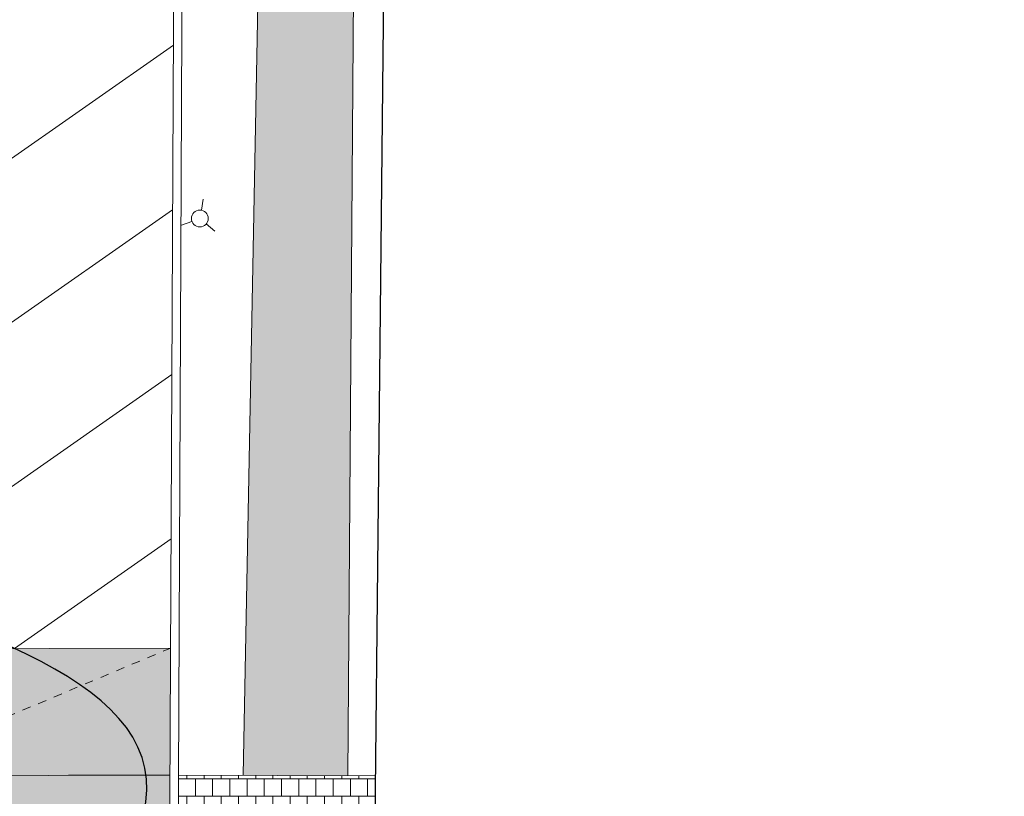
# Model space of a CAD drawing. Units: millimetres. Extents: x 272 to 2438, y 815 to 1506.
# Drawn here: x 2383 to 2395, y 977 to 986 of the extents above; entities that cross this region are included whole.
import ezdxf

# ---------------------------------------------------------------- set-up
doc = ezdxf.new("R2010")
doc.units = ezdxf.units.MM
doc.header["$LTSCALE"] = 0.1
doc.linetypes.add('ACAD_ISO03W100', pattern=[30, 12, -18])
doc.linetypes.add('HIDDEN', pattern=[0.375, 0.25, -0.125])
for name, color, linetype, lineweight in [('00_linea_cierro', 7, 'Continuous', 25), ('00_linea_soleras_solerillas', 250, 'Continuous', 18), ('00_otros_señaletica', 7, 'Continuous', 15), ('03_hatch_PAV 2', 251, 'Continuous', 13), ('A02_VEREDA', 7, 'Continuous', 15), ('A16_PROYECCION', 250, 'HIDDEN', 15), ('ACERAS', 7, 'Continuous', 15), ('ACHURADO ACERAS', 251, 'Continuous', 25), ('ACHURADO PAVIMENTOS', 252, 'Continuous', 18), ('C-TOPO-MINR', 8, 'Continuous', 9)]:
    doc.layers.add(name, color=color, linetype=linetype, lineweight=lineweight)
doc.layers.add('03_hatch_PAV 4 ESPECIAL', color=7, linetype='Continuous', lineweight=13, true_color=0x324958)

# ---------------------------------------------------------------- blocks, each defined once
blk = doc.blocks.new('SEÑALETICA')
at = {"layer": '00_otros_señaletica'}
for p, q in [((-4.161042447796448, 8.106664084010964), (-4.161042447796447, 7.974944632903099)), ((-4.24764498817489, 7.824944632903099), (-4.361717379006843, 7.759084907349166)), ((-3.960367516586049, 7.759084907349166), (-4.074439907418003, 7.824944632903098))]:
    blk.add_line(p, q, dxfattribs=at)
blk.add_circle((-4.161042447796446, 7.874944632903099), 0.1, dxfattribs=at)

msp = doc.modelspace()

# ---------------------------------------------------------------- hatches: boundary and pattern name
at = {"layer": '03_hatch_PAV 2'}
h = msp.add_hatch(dxfattribs=at)
h.set_pattern_fill('AR-B88', color=256, scale=0.001, angle=359)
h.set_pattern_definition([(359, (218.7975299811369, 0), (0.003546328988055999, 0.2031690516557787), []), (89, (218.7975299811369, 0), (-0.0980381968398334, 0.2049422161498067), [0.2032, -0.2032])])
edge = h.paths.add_edge_path()
edge.add_spline(control_points=[(2398.709252321069, 959.9901388760884), (2398.547777226863, 960.2141107618531), (2398.215793791367, 960.2910329968919), (2397.951971152926, 960.7798388603724)], knot_values=[44.15147251862562, 44.15147251862562, 44.15147251862562, 44.15147251862562, 45.81672137582564, 45.81672137582564, 45.81672137582564, 45.81672137582564], degree=3, periodic=0)
edge.add_line((2397.951971152926, 960.7798388603734), (2390.633265564609, 960.6320644165404))
edge.add_arc((2390.633265564609, 954.7320644165393), 5.900000000001, 90.00000000000442, 122.2926680770565)
edge.add_line((2387.481224902174, 959.7195126280363), (2398.709252321077, 959.9901388760713))
edge = h.paths.add_edge_path()
edge.add_spline(control_points=[(2397.951971152926, 960.7798388603724), (2398.215793791367, 960.2910329968919), (2398.547777226863, 960.2141107618531), (2398.709252321069, 959.9901388760884)], knot_values=[44.15147251862562, 44.15147251862562, 44.15147251862562, 44.15147251862562, 45.81672137582564, 45.81672137582564, 45.81672137582564, 45.81672137582564], degree=3, periodic=0)
edge.add_line((2398.709252321077, 959.9901388760719), (2399.947864929054, 960.0199928362172))
edge.add_line((2399.947864929054, 960.0199928362172), (2399.927476556592, 960.8197324570607))
edge.add_line((2399.927476556592, 960.8197324570607), (2397.951971152928, 960.7798388603734))
h.paths.add_polyline_path([(2359.090006288079, 950.1566418381093), (2355.856706424123, 950.139074826133), (2359.110587494799, 948.6567830401117)])
h.paths.add_polyline_path([(2359.110587494799, 948.6567830401117), (2355.856706424125, 950.139074826133), (2352.631556168975, 948.6215299530282)])
h.paths.add_polyline_path([(2355.856706424125, 950.139074826133), (2352.623406560167, 950.1215078141568), (2352.631556168975, 948.6215299530282)])
h.paths.add_polyline_path([(2358.729498259612, 955.1547569402584), (2358.32950416331, 955.1525837112424), (2358.351236453465, 951.1526427482324), (2358.751230549767, 951.1548159772486)])
h.paths.add_polyline_path([(2358.12950711516, 955.1514970967347), (2357.729513018859, 955.1493238677189), (2357.751245309015, 951.1493829047096), (2358.151239405315, 951.1515561337249)])
h.paths.add_polyline_path([(2357.529515970709, 955.148237253212), (2357.129521874409, 955.146064024196), (2357.151254164562, 951.1461230611867), (2357.551248260865, 951.148296290202)])
h.paths.add_polyline_path([(2356.929524826257, 955.1449774096884), (2356.529530729956, 955.1428041806732), (2356.551263020112, 951.1428632176633), (2356.951257116412, 951.1450364466793)])
h.paths.add_polyline_path([(2356.329533681806, 955.1417175661657), (2355.929539585506, 955.1395443371497), (2355.951271875659, 951.1396033741396), (2356.351265971961, 951.1417766031548)])
h.paths.add_polyline_path([(2355.729542537354, 955.1384577226421), (2355.329548441054, 955.1362844936267), (2355.351280731209, 951.136343530616), (2355.751274827509, 951.138516759632)])
h.paths.add_polyline_path([(2355.129551392903, 955.1351978791183), (2354.729557296603, 955.1330246501033), (2354.751289586758, 951.1330836870932), (2355.151283683058, 951.1352569161094)])
h.paths.add_polyline_path([(2354.529560248451, 955.1319380355956), (2354.129566152151, 955.1297648065804), (2354.151298442306, 951.1298238435704), (2354.551292538606, 951.1319970725856)])
h.paths.add_polyline_path([(2353.929569104, 955.128678192072), (2353.5295750077, 955.1265049630568), (2353.551307297854, 951.1265640000466), (2353.951301394156, 951.128737229062)])
h.paths.add_polyline_path([(2353.32957795955, 955.1254183485482), (2352.929583863247, 955.123245119534), (2352.951316153403, 951.123304156524), (2353.351310249705, 951.1254773855393)])
h.paths.add_polyline_path([(2355.62250028062, 977.1525113377586), (2352.519698347277, 978.6437976194587), (2352.525553617528, 977.1438081511106)])
h.paths.add_polyline_path([(2358.695516545722, 978.6611531971727), (2352.519698347277, 978.6437976194587), (2355.62250028062, 977.1525113377586)])
edge = h.paths.add_edge_path()
edge.add_line((2358.719446943712, 977.1612145244064), (2358.715786402865, 977.4279770360307))
edge.add_arc((2757.968405513684, 984.6072925206007), 399.3171627136456, 180.8532097067992, 181.0301752077019, ccw=False)
edge.add_line((2358.695516545722, 978.6611531971727), (2355.62250028062, 977.1525113377586))
edge.add_line((2355.62250028062, 977.1525113377586), (2358.719446943712, 977.1612145244064))
h.paths.add_polyline_path([(2358.525299065739, 976.1606649720793), (2358.125300645227, 976.159540877514), (2358.13654159088, 972.159556672402), (2358.536540011391, 972.160680766968)])
h.paths.add_polyline_path([(2357.925301434972, 976.1589788302314), (2357.525303014461, 976.157854735665), (2357.536543960114, 972.1578705305548), (2357.936542380624, 972.1589946251199)])
h.paths.add_polyline_path([(2357.325303804206, 976.1572926883828), (2356.925305383694, 976.156168593818), (2356.936546329347, 972.1561843887068), (2357.336544749858, 972.1573084832719)])
h.paths.add_polyline_path([(2356.725306173439, 976.1556065465347), (2356.325307752928, 976.15448245197), (2356.33654869858, 972.1544982468588), (2356.736547119091, 972.1556223414236)])
h.paths.add_polyline_path([(2356.125308542672, 976.1539204046878), (2355.725310122161, 976.1527963101221), (2355.736551067815, 972.1528121050106), (2356.136549488324, 972.1539361995757)])
h.paths.add_polyline_path([(2355.525310911905, 976.1522342628397), (2355.125312491395, 976.1511101682739), (2355.136553437049, 972.1511259631627), (2355.536551857558, 972.1522500577277)])
h.paths.add_polyline_path([(2354.925313281139, 976.1505481209916), (2354.52531486063, 976.1494240264267), (2354.536555806282, 972.1494398213147), (2354.936554226793, 972.1505639158806)])
h.paths.add_polyline_path([(2354.325315650372, 976.1488619791437), (2353.925317229863, 976.1477378845785), (2353.936558175514, 972.1477536794664), (2354.336556596026, 972.1488777740326)])
h.paths.add_polyline_path([(2353.725318019605, 976.1471758372957), (2353.325319599094, 976.1460517427304), (2353.336560544747, 972.1460675376184), (2353.73655896526, 972.1471916321836)])
h.paths.add_polyline_path([(2353.125320388841, 976.1454896954477), (2352.725321968328, 976.1443656008825), (2352.736562913982, 972.1443813957713), (2353.136561334493, 972.1455054903366)])
h.paths.add_polyline_path([(2393.514609047495, 963.3159111194512), (2393.520233702025, 963.7158715715726), (2389.520629180808, 963.7721181168756), (2389.515004526278, 963.3721576647544)])
h.paths.add_polyline_path([(2393.523046029289, 963.915851797634), (2393.528670683819, 964.3158122497554), (2389.529066162604, 964.3720587950586), (2389.523441508074, 963.9720983429373)])
h.paths.add_polyline_path([(2393.531483011085, 964.5157924758173), (2393.537107665615, 964.9157529279383), (2389.537503144398, 964.9719994732416), (2389.531878489868, 964.5720390211203)])
h.paths.add_polyline_path([(2393.539919992881, 965.1157331539991), (2393.545544647411, 965.5156936061203), (2389.545940126194, 965.5719401514244), (2389.540315471664, 965.1719796993023)])
h.paths.add_polyline_path([(2393.548356974675, 965.715673832182), (2393.553981629207, 966.1156342843036), (2389.55437710799, 966.1718808296066), (2389.54875245346, 965.7719203774844)])
h.paths.add_polyline_path([(2393.556793956473, 966.3156145103641), (2393.562418611001, 966.7155749624865), (2389.562814089786, 966.7718215077887), (2389.557189435254, 966.3718610556673)])
h.paths.add_polyline_path([(2393.565230938267, 966.9155551885472), (2393.570855592797, 967.3155156406687), (2389.57125107158, 967.3717621859716), (2389.56562641705, 966.9718017338504)])
h.paths.add_polyline_path([(2384.83424658442, 976.2345996263341), (2384.434248163909, 976.2334755317689), (2384.445489109563, 972.2334913266568), (2384.845487530072, 972.234615421223)])
h.paths.add_polyline_path([(2384.234248953653, 976.232913484486), (2383.834250533142, 976.231789389921), (2383.845491478796, 972.2318051848088), (2384.245489899307, 972.2329292793739)])
h.paths.add_polyline_path([(2383.634251322886, 976.2312273426379), (2383.234252902375, 976.230103248073), (2383.245493848028, 972.2301190429617), (2383.645492268539, 972.231243137527)])
h.paths.add_polyline_path([(2383.034253692119, 976.22954120079), (2382.634255271608, 976.2284171062248), (2382.645496217261, 972.2284329011137), (2383.045494637772, 972.2295569956788)])
h.paths.add_polyline_path([(2382.434256061353, 976.2278550589419), (2382.034257640842, 976.2267309643767), (2382.045498586496, 972.2267467592658), (2382.445497007005, 972.2278708538307)])
h.paths.add_polyline_path([(2381.834258430587, 976.2261689170947), (2381.434260010075, 976.2250448225287), (2381.445500955728, 972.2250606174177), (2381.845499376239, 972.2261847119827)])
h.paths.add_polyline_path([(2381.23426079982, 976.2244827752468), (2380.834262379308, 976.2233586806807), (2380.845503324961, 972.2233744755696), (2381.245501745474, 972.2244985701348)])
h.paths.add_polyline_path([(2380.634263169053, 976.2227966333987), (2380.234264748542, 976.2216725388326), (2380.245505694194, 972.2216883337217), (2380.645504114707, 972.2228124282876)])
h.paths.add_polyline_path([(2380.034265538288, 976.2211104915506), (2379.634267117775, 976.2199863969856), (2379.645508063428, 972.2200021918736), (2380.04550648394, 972.2211262864397)])
h.paths.add_polyline_path([(2379.434267907522, 976.2194243497026), (2379.034269487008, 976.2183002551367), (2379.045510432663, 972.2183160500256), (2379.445508853172, 972.2194401445917)])
h.paths.add_polyline_path([(2378.834270276753, 976.2177382078546), (2378.434271856242, 976.2166141132897), (2378.445512801896, 972.2166299081777), (2378.845511222405, 972.2177540027434)])
h.paths.add_polyline_path([(2378.234272645986, 976.2160520660063), (2377.834274225477, 976.2149279714416), (2377.845515171129, 972.2149437663304), (2378.24551359164, 972.2160678608954)])
h.paths.add_polyline_path([(2393.461100844027, 956.2224561425148), (2393.453511543992, 956.6223841391896), (2389.454231577238, 956.5464911388393), (2389.461820877272, 956.1465631421637)])
h.paths.add_polyline_path([(2393.449716893976, 956.8223481375273), (2393.44212759394, 957.2222761342027), (2389.442847627184, 957.1463831338527), (2389.45043692722, 956.746455137177)])
h.paths.add_polyline_path([(2393.438332943922, 957.4222401325417), (2393.430743643888, 957.8221681292163), (2389.43146367713, 957.7462751288659), (2389.439052977166, 957.3463471321904)])
h.paths.add_polyline_path([(2393.42694899387, 958.0221321275552), (2393.419359693837, 958.4220601242297), (2389.42007972708, 958.3461671238794), (2389.427669027114, 957.9462391272036)])
h.paths.add_polyline_path([(2393.415565043817, 958.6220241225684), (2393.407975743783, 959.0219521192433), (2389.408695777026, 958.9460591188937), (2389.416285077061, 958.5461311222173)])
h.paths.add_polyline_path([(2393.480861120313, 960.9161484067212), (2393.486485774844, 961.3161088588414), (2389.486881253626, 961.3723554041453), (2389.481256599096, 960.9723949520243)])
h.paths.add_polyline_path([(2393.489298102107, 961.5160890849032), (2393.494922756638, 961.9160495370244), (2389.49531823542, 961.9722960823283), (2389.489693580891, 961.5723356302063)])
h.paths.add_polyline_path([(2393.497735083903, 962.116029763086), (2393.503359738433, 962.5159902152077), (2389.503755217218, 962.5722367605103), (2389.498130562686, 962.1722763083893)])
h.paths.add_polyline_path([(2393.506172065699, 962.7159704412691), (2393.511796720229, 963.1159308933903), (2389.512192199012, 963.1721774386937), (2389.506567544482, 962.7722169865712)])
h.paths.add_polyline_path([(2384.533635657282, 948.7952254165573), (2384.558648210694, 950.2950168594493), (2380.938491054776, 950.2753479927215)])
h.paths.add_polyline_path([(2384.533635657278, 948.7952254165573), (2380.938491054774, 950.2753479927215), (2377.416708331974, 948.7562432359648)])
h.paths.add_polyline_path([(2380.938491054774, 950.2753479927215), (2377.421020464636, 950.2562370377893), (2377.416708331974, 948.7562432359648)], flags=17)
h.paths.add_polyline_path([(2377.86271472864, 955.2587106275116), (2377.462720632338, 955.2565373984957), (2377.484452922495, 951.2565964354865), (2377.884447018795, 951.2587696645016)])
h.paths.add_polyline_path([(2378.462705873093, 955.2619704710353), (2378.062711776791, 955.25979724202), (2378.084444066946, 951.2598562790092), (2378.484438163248, 951.2620295080252)])
h.paths.add_polyline_path([(2379.062697017543, 955.2652303145579), (2378.662702921243, 955.263057085542), (2378.684435211396, 951.2631161225328), (2379.084429307697, 951.2652893515491)])
h.paths.add_polyline_path([(2379.662688161994, 955.2684901580808), (2379.262694065693, 955.2663169290655), (2379.284426355849, 951.2663759660556), (2379.684420452149, 951.2685491950716)])
h.paths.add_polyline_path([(2380.262679306446, 955.2717500016054), (2379.862685210145, 955.2695767725893), (2379.8844175003, 951.2696358095793), (2380.284411596602, 951.2718090385954)])
h.paths.add_polyline_path([(2380.862670450897, 955.2750098451281), (2380.462676354597, 955.2728366161128), (2380.484408644752, 951.272895653102), (2380.884402741052, 951.275068882118)])
h.paths.add_polyline_path([(2381.462661595349, 955.2782696886508), (2381.062667499047, 955.2760964596356), (2381.084399789202, 951.2761554966256), (2381.484393885503, 951.2783287256407)])
h.paths.add_polyline_path([(2382.062652739799, 955.2815295321747), (2381.662658643499, 955.2793563031585), (2381.684390933655, 951.2794153401483), (2382.084385029955, 951.2815885691646)])
h.paths.add_polyline_path([(2382.662643884252, 955.2847893756973), (2382.262649787952, 955.282616146682), (2382.284382078105, 951.282675183672), (2382.684376174405, 951.2848484126883)])
h.paths.add_polyline_path([(2383.262635028703, 955.2880492192211), (2382.862640932402, 955.2858759902048), (2382.884373222557, 951.2859350271956), (2383.284367318858, 951.288108256211)])
h.paths.add_polyline_path([(2383.862626173155, 955.2913090627437), (2383.462632076853, 955.2891358337283), (2383.484364367008, 951.2891948707183), (2383.884358463308, 951.2913680997347)])
h.paths.add_polyline_path([(2384.462617317605, 955.2945689062683), (2384.062623221305, 955.2923956772522), (2384.08435551146, 951.2924547142419), (2384.484349607761, 951.2946279432574)])
h.paths.add_polyline_path([(2396.029831747321, 964.4433695206604), (2394.527589452679, 964.2318964159867), (2395.979157746885, 960.8400200142618)])
h.paths.add_polyline_path([(2394.527589452679, 964.2318964159876), (2394.479463505287, 960.8097350061228), (2395.979157746885, 960.8400200142618)])
h.paths.add_polyline_path([(2396.029831747321, 964.4433695206604), (2396.075591257403, 967.6733558203625), (2394.575715400071, 967.6540578258513), (2394.527589452679, 964.2318964159867)])
h.paths.add_polyline_path([(2395.964656685091, 959.8239575526877), (2394.434439424209, 957.6081424945517), (2395.914051469604, 956.2254485586787)])
h.paths.add_polyline_path([(2394.434439424209, 957.6081424945517), (2394.414486536441, 956.1893236195476), (2395.914051469604, 956.2254485586787)])
h.paths.add_polyline_path([(2395.964656685091, 959.8239575526877), (2394.465092201972, 959.7878139368381), (2394.434439424209, 957.6081424945517)], flags=17)
h.paths.add_polyline_path([(2381.331450168542, 977.2247598501656), (2384.920986894013, 978.734812190672), (2377.764695159135, 978.7146074680395)])
h.paths.add_polyline_path([(2381.331450168543, 977.2247598501656), (2377.764695159135, 978.7146074680395), (2377.74879796008, 977.2146917107176)])
h.paths.add_polyline_path([(2384.914102377002, 977.2348279896132), (2384.920986894013, 978.734812190672), (2381.331450168542, 977.2247598501656)], flags=17)
h.paths.add_polyline_path([(2393.396591793729, 959.6218441142566), (2389.397311826973, 959.5459511139073), (2389.404901127007, 959.1460231172307), (2393.404181093763, 959.2219161175819)])
h = msp.add_hatch(dxfattribs=at)
h.set_pattern_fill('AR-B88', color=256, scale=0.001, angle=180)
h.set_pattern_definition([(180, (218.7975299811369, 0), (0, -0.2032), []), (270, (218.7975299811369, 0), (0.1016, -0.2032), [0.2032, -0.2032])])
edge = h.paths.add_edge_path()
edge.add_line((2387.340457572247, 977.2244535286809), (2385.017054826974, 977.2351173114794))
edge.add_line((2385.017054826974, 977.2351173114794), (2384.99757803052, 973.6343083718148))
edge.add_arc((2390.897515888016, 973.6072292715771), 5.899999999998956, 179.7370298976543, 270.7371494284296)
edge.add_line((2390.973421333095, 967.7077175660718), (2399.741991880884, 967.820537454115))
edge.add_line((2399.741991880884, 967.820537454115), (2399.609201857036, 972.5086130775592))
edge.add_line((2399.609201857036, 972.5086130775592), (2389.611421323133, 972.2886591949347))
edge.add_line((2389.611421323133, 972.2886591949347), (2387.30672680616, 974.0366043266368))
edge.add_line((2387.30672680616, 974.0366043266368), (2387.340457572247, 977.2244535286809))
edge = h.paths.add_edge_path(flags=16)
edge.add_line((2386.939004080672, 976.2405145158469), (2386.904849689799, 973.8393692393694))
edge.add_line((2386.904849689799, 973.8393692393694), (2389.480809464548, 971.8856889079544))
edge.add_line((2389.480809464548, 971.8856889079544), (2399.220616343609, 972.0999673002228))
edge.add_line((2399.220616343609, 972.0999673002228), (2399.3306503993, 968.2152780797836))
edge.add_line((2399.3306503993, 968.2152780797836), (2390.968613717894, 968.1076888168501))
edge.add_arc((2390.898930461315, 973.6108193572995), 5.503571704036819, 179.8077147074295, 270.72546764234085, ccw=False)
edge.add_line((2385.395389750098, 973.6292893723303), (2385.419559752969, 976.2362445012085))
edge.add_line((2385.419559752969, 976.2362445012085), (2386.939004080672, 976.2405145158469))
at = {"layer": '03_hatch_PAV 4 ESPECIAL'}
h = msp.add_hatch(dxfattribs=at)
h.set_pattern_fill('AR-HBONE', color=256, scale=0.002, angle=45)
h.set_pattern_definition([(90, (218.7975299811369, 0), (-0.2032, 0.2032), [0.6096, -0.2032]), (180, (218.7975299811369, 0.2031998614960158), (-0.2032, 0.2032), [0.6096, -0.2032])])
edge = h.paths.add_edge_path()
edge.add_line((2394.479463505287, 960.8097350061228), (2394.575715400071, 967.6540578258513))
edge.add_line((2394.575715400071, 967.6540578258513), (2390.974707866064, 967.6077258422496))
edge.add_arc((2390.897515888017, 973.6072292715776), 5.99999999999955, 179.7370298976616, 270.73714942843634, ccw=False)
edge.add_line((2384.897579083783, 973.6347673396153), (2384.914102377002, 977.2348279896132))
edge.add_line((2384.914102377002, 977.2348279896132), (2377.74879796008, 977.2146917107176))
edge.add_line((2377.74879796008, 977.2146917107176), (2377.673112226221, 970.0736711799428))
edge.add_line((2377.673112226221, 970.0736711799428), (2377.441821026981, 957.4918016693684))
edge.add_line((2377.441821026981, 957.4918016693684), (2377.421020464636, 950.2562370377893))
edge.add_line((2377.421020464636, 950.2562370377893), (2384.558648210694, 950.2950168594493))
edge.add_line((2384.558648210694, 950.2950168594493), (2384.605849808418, 953.1252977663588))
edge.add_arc((2387.604181467543, 953.0252614634918), 3.000000000001029, 90.0000000000174, 178.0890931089538, ccw=False)
edge.add_line((2387.604181467543, 956.0252614634932), (2394.41169457034, 956.1892563603025))
edge.add_line((2394.41169457034, 956.1892563603025), (2394.438863415119, 959.7871817511552))
edge.add_line((2394.438863415119, 959.7871817511552), (2387.141399326313, 959.6112928569647))
edge.add_arc((2390.633265564609, 954.7320644165416), 5.999999999998784, 90, 125.58976452927101, ccw=False)
edge.add_line((2390.633265564609, 960.7320644165401), (2394.479463505287, 960.8097350061228))
h.paths.add_polyline_path([(2381.662658643499, 955.2793563031585), (2382.062652739799, 955.2815295321747), (2382.084385029955, 951.2815885691646), (2381.684390933655, 951.2794153401483)], flags=16)
h.paths.add_polyline_path([(2381.462661595349, 955.2782696886508), (2381.484393885503, 951.2783287256407), (2381.084399789202, 951.2761554966256), (2381.062667499047, 955.2760964596356)], flags=16)
h.paths.add_polyline_path([(2382.262649787952, 955.282616146682), (2382.662643884252, 955.2847893756973), (2382.684376174405, 951.2848484126883), (2382.284382078105, 951.282675183672)], flags=16)
h.paths.add_polyline_path([(2380.862670450897, 955.2750098451281), (2380.884402741052, 951.275068882118), (2380.484408644752, 951.272895653102), (2380.462676354597, 955.2728366161128)], flags=16)
h.paths.add_polyline_path([(2382.862640932402, 955.2858759902048), (2383.262635028703, 955.2880492192211), (2383.284367318858, 951.288108256211), (2382.884373222557, 951.2859350271956)], flags=16)
h.paths.add_polyline_path([(2380.262679306446, 955.2717500016054), (2380.284411596602, 951.2718090385954), (2379.8844175003, 951.2696358095793), (2379.862685210145, 955.2695767725893)], flags=16)
h.paths.add_polyline_path([(2383.462632076853, 955.2891358337283), (2383.862626173155, 955.2913090627437), (2383.884358463308, 951.2913680997347), (2383.484364367008, 951.2891948707183)], flags=16)
h.paths.add_polyline_path([(2379.662688161994, 955.2684901580808), (2379.684420452149, 951.2685491950716), (2379.284426355849, 951.2663759660556), (2379.262694065693, 955.2663169290655)], flags=16)
h.paths.add_polyline_path([(2389.512192199012, 963.1721774386937), (2393.511796720229, 963.1159308933903), (2393.506172065699, 962.7159704412691), (2389.506567544482, 962.7722169865712)], flags=16)
h.paths.add_polyline_path([(2389.503755217218, 962.5722367605103), (2393.503359738433, 962.5159902152077), (2393.497735083903, 962.116029763086), (2389.498130562686, 962.1722763083893)], flags=16)
h.paths.add_polyline_path([(2389.515004526278, 963.3721576647544), (2389.520629180808, 963.7721181168756), (2393.520233702025, 963.7158715715726), (2393.514609047495, 963.3159111194512)], flags=16)
h.paths.add_polyline_path([(2389.49531823542, 961.9722960823283), (2393.494922756638, 961.9160495370244), (2393.489298102107, 961.5160890849032), (2389.489693580891, 961.5723356302063)], flags=16)
h.paths.add_polyline_path([(2389.523441508074, 963.9720983429373), (2389.529066162604, 964.3720587950586), (2393.528670683819, 964.3158122497554), (2393.523046029289, 963.915851797634)], flags=16)
h.paths.add_polyline_path([(2384.062623221305, 955.2923956772522), (2384.462617317605, 955.2945689062683), (2384.484349607761, 951.2946279432574), (2384.08435551146, 951.2924547142419)], flags=16)
h.paths.add_polyline_path([(2379.062697017543, 955.2652303145579), (2379.084429307697, 951.2652893515491), (2378.684435211396, 951.2631161225328), (2378.662702921243, 955.263057085542)], flags=16)
h.paths.add_polyline_path([(2389.486881253626, 961.3723554041453), (2393.486485774844, 961.3161088588414), (2393.480861120313, 960.9161484067212), (2389.481256599096, 960.9723949520243)], flags=16)
h.paths.add_polyline_path([(2389.531878489868, 964.5720390211203), (2389.537503144398, 964.9719994732416), (2393.537107665615, 964.9157529279383), (2393.531483011085, 964.5157924758173)], flags=16)
h.paths.add_polyline_path([(2389.540315471664, 965.1719796993023), (2389.545940126194, 965.5719401514244), (2393.545544647411, 965.5156936061203), (2393.539919992881, 965.1157331539991)], flags=16)
h.paths.add_polyline_path([(2378.462705873093, 955.2619704710353), (2378.484438163248, 951.2620295080252), (2378.084444066946, 951.2598562790092), (2378.062711776791, 955.25979724202)], flags=16)
h.paths.add_polyline_path([(2389.54875245346, 965.7719203774844), (2389.55437710799, 966.1718808296066), (2393.553981629207, 966.1156342843036), (2393.548356974675, 965.715673832182)], flags=16)
h.paths.add_polyline_path([(2377.86271472864, 955.2587106275116), (2377.884447018795, 951.2587696645016), (2377.484452922495, 951.2565964354865), (2377.462720632338, 955.2565373984957)], flags=16)
h.paths.add_polyline_path([(2389.557189435254, 966.3718610556673), (2389.562814089786, 966.7718215077887), (2393.562418611001, 966.7155749624865), (2393.556793956473, 966.3156145103641)], flags=16)
h.paths.add_polyline_path([(2389.408695777026, 958.9460591188937), (2393.407975743783, 959.0219521192433), (2393.415565043817, 958.6220241225684), (2389.416285077061, 958.5461311222173)], flags=16)
h.paths.add_polyline_path([(2389.56562641705, 966.9718017338504), (2389.57125107158, 967.3717621859716), (2393.570855592797, 967.3155156406687), (2393.565230938267, 966.9155551885472)], flags=16)
h.paths.add_polyline_path([(2389.42007972708, 958.3461671238794), (2393.419359693837, 958.4220601242297), (2393.42694899387, 958.0221321275552), (2389.427669027114, 957.9462391272036)], flags=16)
h.paths.add_polyline_path([(2381.445500955728, 972.2250606174177), (2381.434260010075, 976.2250448225287), (2381.834258430587, 976.2261689170947), (2381.845499376239, 972.2261847119827)], flags=16)
h.paths.add_polyline_path([(2381.245501745474, 972.2244985701348), (2380.845503324961, 972.2233744755696), (2380.834262379308, 976.2233586806807), (2381.23426079982, 976.2244827752468)], flags=16)
h.paths.add_polyline_path([(2382.045498586496, 972.2267467592658), (2382.034257640842, 976.2267309643767), (2382.434256061353, 976.2278550589419), (2382.445497007005, 972.2278708538307)], flags=16)
h.paths.add_polyline_path([(2380.645504114707, 972.2228124282876), (2380.245505694194, 972.2216883337217), (2380.234264748542, 976.2216725388326), (2380.634263169053, 976.2227966333987)], flags=16)
h.paths.add_polyline_path([(2382.645496217261, 972.2284329011137), (2382.634255271608, 976.2284171062248), (2383.034253692119, 976.22954120079), (2383.045494637772, 972.2295569956788)], flags=16)
h.paths.add_polyline_path([(2380.04550648394, 972.2211262864397), (2379.645508063428, 972.2200021918736), (2379.634267117775, 976.2199863969856), (2380.034265538288, 976.2211104915506)], flags=16)
h.paths.add_polyline_path([(2383.245493848028, 972.2301190429617), (2383.234252902375, 976.230103248073), (2383.634251322886, 976.2312273426379), (2383.645492268539, 972.231243137527)], flags=16)
h.paths.add_polyline_path([(2379.445508853172, 972.2194401445917), (2379.045510432663, 972.2183160500256), (2379.034269487008, 976.2183002551367), (2379.434267907522, 976.2194243497026)], flags=16)
h.paths.add_polyline_path([(2389.43146367713, 957.7462751288659), (2393.430743643888, 957.8221681292163), (2393.438332943922, 957.4222401325417), (2389.439052977166, 957.3463471321904)], flags=16)
h.paths.add_polyline_path([(2383.845491478796, 972.2318051848088), (2383.834250533142, 976.231789389921), (2384.234248953653, 976.232913484486), (2384.245489899307, 972.2329292793739)], flags=16)
h.paths.add_polyline_path([(2378.845511222405, 972.2177540027434), (2378.445512801896, 972.2166299081777), (2378.434271856242, 976.2166141132897), (2378.834270276753, 976.2177382078546)], flags=16)
h.paths.add_polyline_path([(2384.445489109563, 972.2334913266568), (2384.434248163909, 976.2334755317689), (2384.83424658442, 976.2345996263341), (2384.845487530072, 972.234615421223)], flags=16)
h.paths.add_polyline_path([(2378.24551359164, 972.2160678608954), (2377.845515171129, 972.2149437663304), (2377.834274225477, 976.2149279714416), (2378.234272645986, 976.2160520660063)], flags=16)
h.paths.add_polyline_path([(2389.442847627184, 957.1463831338527), (2393.44212759394, 957.2222761342027), (2393.449716893976, 956.8223481375273), (2389.45043692722, 956.746455137177)], flags=16)
h.paths.add_polyline_path([(2389.454231577238, 956.5464911388393), (2393.453511543992, 956.6223841391896), (2393.461100844027, 956.2224561425148), (2389.461820877272, 956.1465631421637)], flags=16)
h.paths.add_polyline_path([(2393.396591793729, 959.6218441142566), (2389.397311826973, 959.5459511139073), (2389.404901127007, 959.1460231172307), (2393.404181093763, 959.2219161175819)], flags=16)
at = {"layer": 'ACHURADO ACERAS', "lineweight": 18}
h = msp.add_hatch(dxfattribs=at)
h.set_pattern_fill('AR-SAND', color=256, scale=0.006999999999999999, angle=61.51406376166874)
h.set_pattern_definition([(99.01406376166867, (3371.657915609351, -521.6720353199377), (-0.3064552921106116, 0.1535513077525544), [0, -0.2702559999999996, 0, -0.3022599999999996, 0, -0.2889249999999996]), (69.01406376166871, (3371.657915609351, -521.6720353199377), (-0.2909515735232499, 0.5158902899255469), [0, -0.145796, 0, -0.243586, 0, -0.09334500000000001]), (29.0140637616687, (3371.553611029831, -521.8642529578572), (0.2631965762031838, 0.4871409959776753), [0, -0.0889, 0, -0.3200399999999999, 0, -0.4178299999999999]), (19.01406376166869, (3371.553611029831, -521.8642529578572), (0.1177629049853506, 0.5442083318515173), [0, -0.04445, 0, -0.209804, 0, -0.24003])])
edge = h.paths.add_edge_path()
edge.add_line((2356.820623489189, 1032.852712439521), (2359.808390040429, 1042.715369847057))
edge.add_line((2359.808390040429, 1042.715369847057), (2358.792354280655, 1042.896646943237))
edge.add_line((2358.792354280655, 1042.896646943237), (2355.574627488216, 1032.787413392349))
edge.add_arc((2492.284731411356, 991.9839463870926), 142.6694621645605, 163.3813669941432, 176.8766232153104)
edge.add_arc((3402.347983997353, 979.486932989111), 1052.715959863954, 178.8966751081699, 179.8220124948751)
edge.add_line((2349.637103559293, 982.757156163234), (2349.634649902807, 977.135683996146))
edge.add_line((2349.634649902807, 977.135683996146), (2350.793887024898, 977.1389417393809))
edge.add_line((2350.793887024898, 977.1389417393809), (2350.845512696254, 982.5415565672156))
edge.add_line((2350.845512696254, 982.5415565672156), (2351.006044837783, 999.3412088608032))
edge.add_arc((2496.396541963001, 991.3747091907821), 145.6085909941804, 163.4495443247145, 176.8636820661069, ccw=False)
edge = h.paths.add_edge_path()
edge.add_arc((2480.260548229912, 1012.763726281122), 94.18420662766766, 178.1602937647768, 180.2026470630308)
edge.add_line((2386.076930694073, 1012.43061076674), (2386.071771007136, 1009.787595991089))
edge.add_line((2386.071771007136, 1009.787595991089), (2387.246838075232, 1009.777218728275))
edge.add_line((2387.246838075232, 1009.777218728275), (2387.265623923408, 1012.422279708996))
edge.add_arc((2473.433635118944, 1013.118580528336), 86.17082446063152, 178.232145399252, 180.4629819040719, ccw=False)
edge.add_arc((2473.433635121331, 1013.11858052833), 86.17082446301843, 168.3884892465309, 178.2321453992973, ccw=False)
edge.add_arc((2430.34125882771, 1018.909409380409), 42.89989356262777, 154.9613699250057, 164.3770530709715, ccw=False)
edge.add_line((2391.472983897565, 1037.065897797487), (2390.385551760025, 1037.259913154025))
edge.add_arc((2443.822616655754, 1012.396125634724), 58.93833925786574, 155.0478630976112, 161.8959458603582)
edge.add_arc((2480.260548220316, 1012.763726281201), 94.18420661807399, 169.0149211590015, 178.1602937646374)
h.paths.add_polyline_path([(2387.246838075232, 1009.777218728275), (2386.071771007134, 1009.787595991089), (2386.034507827687, 990.6997840613341), (2385.776039094585, 977.2316337813882), (2387.01467302562, 977.2259487905985), (2387.115951921134, 991.3483537744316)])
at = {"layer": 'ACHURADO PAVIMENTOS'}
h = msp.add_hatch(dxfattribs=at)
h.set_pattern_fill('ANSI31', color=256, scale=0.5, angle=350.0000000000001, style=0)
h.set_pattern_definition([(35.00000000000004, (0, 0), (-0.9105525927072854, 1.300403870308774), [])])
edge = h.paths.add_edge_path()
edge.add_line((2359.026720452602, 1001.919957314231), (2359.071783842359, 1002.928909839467))
edge.add_arc((2492.026028101809, 992.5838847801998), 133.3561045099864, 164.2584300768314, 175.5508420348615, ccw=False)
edge.add_line((2363.671422451183, 1028.763241025864), (2369.697970945089, 1038.087789850597))
edge.add_arc((2373.775720907451, 1032.99921795112), 6.520859508660347, -0.1019282146481828, 128.7070982289951, ccw=False)
edge.add_arc((2428.029291352329, 1018.718419973846), 49.81990240120574, 163.3565153088875, 178.8105634876173)
edge.add_line((2378.220123765691, 1019.752586107459), (2378.198971507266, 1017.357414786268))
edge.add_line((2378.198971507266, 1017.357414786268), (2378.093876317869, 1005.456984176034))
edge.add_line((2378.093876317869, 1005.456984176034), (2385.208667114531, 1008.28330567065))
edge.add_line((2385.208667114531, 1008.28330567065), (2385.302886690477, 1016.076142261664))
edge.add_line((2385.302886690477, 1016.076142261664), (2385.296244430822, 1017.294404695845))
edge.add_arc((2444.240686096877, 1017.006634636967), 58.94514411662538, 167.1355127258301, 179.7202810242068, ccw=False)
edge.add_arc((2422.664462557302, 1021.101759830199), 37.00763312759744, 157.4104704258443, 165.8790001685314, ccw=False)
edge.add_arc((2422.664462557148, 1021.101759830241), 37.00763312743922, 148.9419406832463, 157.4104704258137, ccw=False)
edge.add_arc((2402.201517817527, 1034.227396715232), 12.72511541877374, 124.75840463726519, 152.036923665492, ccw=False)
edge.add_line((2394.946709592978, 1044.6818847489), (2408.038560459718, 1053.205097569601))
edge.add_line((2408.038560459718, 1053.205097569601), (2409.492132183689, 1054.165095349249))
edge.add_line((2409.492132183689, 1054.165095349249), (2404.495958886673, 1061.770305373165))
edge.add_line((2404.495958886673, 1061.770305373165), (2388.443771020109, 1051.157714788806))
edge.add_line((2388.443771020109, 1051.157714788806), (2383.715082905795, 1048.031434971034))
edge.add_arc((2371.575626812877, 1067.023772270706), 22.54052506789549, 294.3939712276954, 302.585758766012, ccw=False)
edge.add_arc((2380.43997468878, 1048.990488853063), 2.534372632741755, 230.6458495568062, 280.1146572959437, ccw=False)
edge.add_line((2378.832898719762, 1047.030807381141), (2357.935275745748, 1061.93639104464))
edge.add_line((2357.935275745748, 1061.93639104464), (2353.836578045036, 1056.142608128712))
edge.add_line((2353.836578045036, 1056.142608128712), (2357.871604334068, 1053.28262876984))
edge.add_arc((2350.099538101253, 1039.922481465495), 15.45634334249449, 33.08454627352978, 59.81193479825282, ccw=False)
edge.add_arc((2357.552963321205, 1046.15812449862), 5.921416887131682, -15.986437746862691, 21.82688909480339, ccw=False)
edge.add_line((2363.245380743914, 1044.527308188656), (2360.120342865178, 1037.338947168018))
edge.add_line((2360.120342865178, 1037.338947168018), (2357.137966817555, 1027.624594504063))
edge.add_arc((2503.968032280205, 987.8616914694621), 152.1188896275051, 164.8472309375967, 168.6754174680045)
edge.add_arc((2497.488603594955, 991.7402932831787), 145.0260660844386, 169.6752943787903, 175.0585253831329)
edge.add_line((2353.00156973588, 1004.232566516436), (2352.856015261546, 1002.416164952801))
edge.add_arc((2497.488603594988, 991.740293283163), 145.0260660844715, 175.7784403684432, 180.4417563874094)
edge.add_line((2352.466848076826, 990.6221383887398), (2352.516085668014, 979.4625995464168))
edge.add_line((2352.516085668014, 979.4625995464168), (2352.519698347277, 978.6437976194587))
edge.add_line((2352.519698347277, 978.6437976194587), (2358.695516545722, 978.6611531971727))
edge.add_line((2358.695516545722, 978.6611531971727), (2358.69109238977, 978.9660460069613))
edge.add_arc((2757.968408287387, 984.6072925661344), 399.31716548772, 177.5151239851733, 180.8094577424351, ccw=False)
h.paths.add_polyline_path([(2385.030580896029, 997.915416792833), (2385.063428872611, 999.8262559946553), (2385.208332070734, 1008.255594427666), (2378.093754233737, 1005.443160006265), (2378.021908156293, 1000.392488906195), (2377.892138545385, 991.2604287532852), (2377.782889935731, 980.43130183828), (2377.764695159135, 978.7146074680393), (2384.920986894013, 978.734812190672), (2384.954562970761, 986.0502977342204)], flags=17)
h.paths.add_polyline_path([(2326.688791205336, 1075.598624578074), (2345.855098077771, 1061.818749128965), (2350.043800985921, 1067.739760416232), (2331.416610632235, 1080.917690575926)])
h.paths.add_polyline_path([(2415.068297827347, 1068.673582578633), (2412.684930294919, 1067.142712147442), (2417.651987660626, 1059.571600640093), (2419.933098320895, 1061.060733276016)])

# ---------------------------------------------------------------- linework, layer by layer
at = {"layer": '00_linea_cierro'}
for points in [[(2399.611383368115, 972.508661071394), (2389.611421323133, 972.2886591949356), (2387.306726806162, 974.0366043266368), (2387.490408222242, 991.3960871857947), (2387.706483852026, 1001.093971868662), (2387.890124267158, 1012.366384086015), (2389.604895293216, 1029.984759985291), (2390.374280501775, 1032.475318637653), (2399.864449290907, 1032.666096922054), (2409.800880849861, 1032.930159176537), (2419.729702683876, 1033.171459794735), (2429.666077960731, 1033.372276521059)], [(2414.014085416919, 972.82552442173), (2389.611421323133, 972.2886591949356), (2387.306726806162, 974.0366043266368), (2387.490408222242, 991.3960871857947), (2387.706483852026, 1001.093971868662), (2387.890124267158, 1012.366384086015), (2389.604895293216, 1029.984759985291), (2390.374280501775, 1032.475318637653), (2399.864449290907, 1032.666096922054), (2409.800880849861, 1032.930159176537), (2419.729702683876, 1033.171459794735), (2429.666077960731, 1033.372276521059), (2437.651618121393, 1024.897113914857)]]:
    msp.add_lwpolyline(points, dxfattribs=at)
at = {"layer": '00_linea_soleras_solerillas'}
for points in [[(2384.954562970762, 986.0502977342225), (2385.030580896029, 997.915416792833), (2385.208332070734, 1008.255594427666), (2385.302886690477, 1016.076142261664)], [(2385.054560918444, 986.0496570633203), (2385.130575389855, 997.9142370330393), (2385.308321680398, 1008.254130545443), (2385.402879382224, 1016.074933296367)]]:
    msp.add_lwpolyline(points, dxfattribs=at)
for points in [[(2384.954562970762, 986.0502977342225), (2384.897579083784, 973.6347673396159, 0.4193354150203586), (2390.974707866064, 967.6077258422494), (2399.738382572163, 967.7204827384624)], [(2385.054561917499, 986.0498387664218), (2384.997578030521, 973.6343083718152, 0.4193354150203587), (2390.973421333096, 967.7077175660717), (2399.735833820865, 967.8204582220856)]]:
    msp.add_lwpolyline(points, format="xyb", dxfattribs=at)
at = {"layer": '03_hatch_PAV 2'}
msp.add_lwpolyline([(2387.340457572247, 977.2244535286809), (2385.017054826976, 977.2351173114794)], dxfattribs=at)
at = {"layer": 'A02_VEREDA'}
for points in [[(2384.920986894013, 978.734812190672), (2377.764695159135, 978.7146074680395)], [(2377.74879796008, 977.2146917107176), (2384.914102377004, 977.2348279896132)]]:
    msp.add_lwpolyline(points, dxfattribs=at)
at = {"layer": 'A02_VEREDA', "linetype": 'ACAD_ISO03W100'}
msp.add_lwpolyline([(2384.914102377002, 977.2348279896132), (2377.74879796008, 977.2146917107176)], dxfattribs=at)
at = {"layer": 'A16_PROYECCION'}
msp.add_lwpolyline([(2377.764695159135, 978.7146074680395), (2381.331450168542, 977.2247598501656), (2384.920986894013, 978.734812190672)], dxfattribs=at)
at = {"layer": 'ACERAS'}
msp.add_lwpolyline([(2386.124888610467, 1015.787360864629, 0.00891168329174698), (2386.076930694073, 1012.43061076674), (2386.071771007136, 1009.787595991089), (2386.034507827687, 990.6997840613341), (2385.776039094585, 977.2316337813882)], format="xyb", dxfattribs=at)
msp.add_lwpolyline([(2387.01467302562, 977.2259487905985), (2387.115951921134, 991.3483537744316), (2387.246838075232, 1009.777218728275)], dxfattribs=at)
at = {"layer": 'C-TOPO-MINR', "linetype": 'Continuous', "lineweight": -3}
msp.add_open_spline([(2405.617681447731, 947.0736652495036), (2405.116890678156, 948.8099579186992), (2403.671157692662, 952.8486907306843), (2399.641045144757, 957.0425886115912), (2397.353729957606, 962.3642178315378), (2394.472244060197, 965.4495269781759), (2391.343607220233, 967.9035308203529), (2388.378007724665, 969.0874869877928), (2384.787078598904, 968.3515141493564), (2381.152695186414, 972.3950452263265), (2387.165532720335, 978.1470646462578), (2380.075107892296, 979.5086542420488), (2375.223519574756, 982.5570724900003), (2375.429587764947, 988.8116574536526), (2371.445078645557, 993.8339535023626), (2373.677110653458, 999.3143015539156), (2367.943498848249, 1001.753011038661), (2366.308447318214, 1007.03144637779), (2361.181494805267, 1011.088606543247), (2358.046385681404, 1014.270872441981), (2353.46508411699, 1016.508890409838), (2350.896188653762, 1013.14596297056), (2351.750506860416, 1006.96208481882), (2346.979641505187, 1015.642710778487), (2345.948668523218, 1020.75552995149), (2342.91038669806, 1024.139863830654), (2341.257566851615, 1026.017631062836)], degree=3, knots=[30.04112014399204, 30.04112014399204, 30.04112014399204, 30.04112014399204, 35.44427957795207, 42.66061980286601, 47.12395912530488, 52.66401347865278, 55.058355527068, 59.09698619140205, 61.73202612885479, 65.58376865843938, 71.38270948062681, 77.27519414374638, 80.1529339705716, 88.78073197862668, 92.88721126131986, 98.88119904322387, 101.5162382213282, 109.4953503748272, 114.2368143044099, 120.7058009997633, 123.4823647733553, 127.7913337195497, 130.6662592576863, 137.1283638205246, 143.0386597647575, 150.1867046755806, 150.1867046755806, 150.1867046755806, 150.1867046755806], dxfattribs=at)
at = {"layer": 'C-TOPO-MINR'}
msp.add_open_spline([(2339.631151995942, 1000.379803177736), (2340.342022397614, 1000.084842217873), (2343.214665975222, 998.7372169464163), (2346.957019165022, 994.8456751865526), (2352.591147416774, 991.01775644974), (2354.763088365363, 985.1394634340096), (2359.201679647273, 982.3972376336307), (2363.949481109526, 979.56421314136), (2363.465098976109, 974.1532804376413), (2366.368699149592, 969.0738472221913), (2370.709362452133, 967.2920839446507), (2374.020587203092, 964.1034379613458), (2373.56308664984, 960.2851922717657), (2372.955192987585, 956.6037342830116), (2375.263103952029, 951.6026477092884), (2381.556687208932, 950.4157252301076), (2388.624779438978, 949.7230879554812), (2391.787223627985, 943.8924533666388), (2392.228630879753, 940.5325843564736), (2392.600645051269, 939.1767962755141)], degree=3, knots=[14.0935364922556, 14.0935364922556, 14.0935364922556, 14.0935364922556, 16.4003461476938, 23.6669626435794, 29.99634294296891, 36.45844750580831, 41.24713599402729, 45.55979272420097, 51.78885564933253, 55.53933886026088, 62.40508154121699, 65.69509177851087, 68.08725833232776, 73.35233912390858, 76.91999324605206, 83.2353944644088, 91.06430587340843, 96.9758188084865, 101.2455127441726, 101.2455127441726, 101.2455127441726, 101.2455127441726], dxfattribs=at)

# ---------------------------------------------------------------- block references
at = {"layer": '00_otros_señaletica', "rotation": 349.8982638946125}
msp.add_blockref('SEÑALETICA', (2387.981925420447, 975.3260974325852), dxfattribs=at)

doc.saveas('drawing.dxf')
